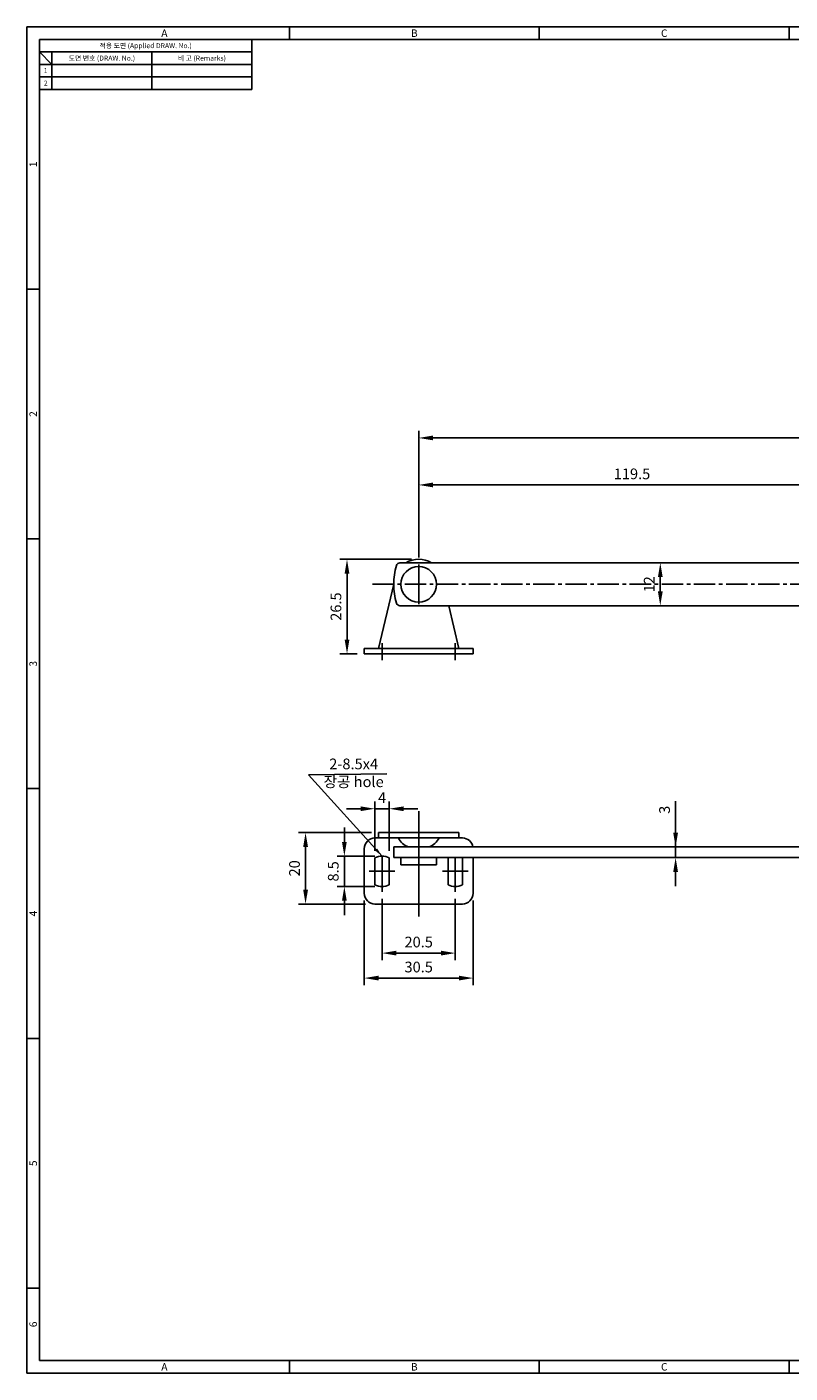
# Model space of a CAD drawing. Extents: x 0 to 547, y 0 to 377.
# Drawn here: x 0 to 214, y 0 to 377 of the extents above; entities that cross this region are included whole.
import ezdxf
from ezdxf.enums import TextEntityAlignment as Align

# ---------------------------------------------------------------- set-up
doc = ezdxf.new("R2010")
doc.units = 0
doc.header["$LTSCALE"] = 8
doc.header["$MEASUREMENT"] = 0
doc.linetypes.add('CENTER', pattern=[2, 1.25, -0.25, 0.25, -0.25])
doc.linetypes.add('CENTER2', pattern=[1.125, 0.75, -0.125, 0.125, -0.125])
doc.layers.get('0').update_dxf_attribs({"linetype": 'CONTINUOUS'})
doc.layers.get('Defpoints').update_dxf_attribs({"linetype": 'CONTINUOUS'})
doc.layers.add('1', color=7, linetype='CONTINUOUS')
doc.layers.add('cen', color=1, linetype='CONTINUOUS')
doc.styles.get("Standard").update_dxf_attribs({"font": 'simplex.shx', "width": 0.8, "bigfont": 'fhg.shx'})
doc.styles.add('style1', font='gulim.ttc')
doc.dimstyles.new('ISO-25', dxfattribs={"dimtxt": 2.5, "dimasz": 2.5, "dimexe": 1.25, "dimexo": 0.625, "dimtad": 1, "dimzin": 1, "dimdsep": 46, "dimtxsty": 'Standard', "dimcen": -2.5, "dimclrd": 145, "dimclre": 145, "dimaunit": 1, "dimadec": 1, "dimazin": 0, "dimtfac": 1, "dimtmove": 0, "dimatfit": 3, "dimfxl": 1, "dimarcsym": 0})
doc.dimstyles.get("Standard").update_dxf_attribs({"dimtxt": 5, "dimasz": 5, "dimexe": 2, "dimexo": 2, "dimgap": 1.6, "dimtad": 1, "dimtoh": 1, "dimdec": 1, "dimdsep": 46, "dimtxsty": 'Standard', "dimcen": 0, "dimclrd": 6, "dimclre": 6, "dimadec": 1, "dimazin": 2, "dimtfac": 1, "dimtdec": 1, "dimtmove": 0, "dimatfit": 3, "dimfxl": 1, "dimtolj": 1, "dimtzin": 0, "dimarcsym": 0})

# ---------------------------------------------------------------- blocks, each defined once
blk = doc.blocks.new('*D46')
at = {"color": 6, "lineweight": -2}
for p, q in [((94.47, 132.47), (94.47, 108.71)), ((124.97, 132.47), (124.97, 108.71)), ((98.47, 110.71), (120.97, 110.71))]:
    blk.add_line(p, q, dxfattribs=at)
at = {"color": 6}
for points in [[(98.47, 111.38), (98.47, 110.04), (94.47, 110.71)], [(120.97, 110.04), (120.97, 111.38), (124.97, 110.71)]]:
    blk.add_solid(points, dxfattribs=at)
at = {"layer": 'Defpoints', "color": 0}
for p in [(94.47, 134.47), (124.97, 134.47), (124.97, 110.71)]:
    blk.add_point(p, dxfattribs=at)
at = {"color": 0, "insert": (109.72, 113.81), "char_height": 3, "attachment_point": 5}
blk.add_mtext('\\A1;30.5', dxfattribs=at)
blk = doc.blocks.new('*D47')
at = {"color": 6, "lineweight": -2}
for p, q in [((99.47, 132.93), (99.47, 115.71)), ((119.97, 132.93), (119.97, 115.71)), ((103.47, 117.71), (115.97, 117.71))]:
    blk.add_line(p, q, dxfattribs=at)
at = {"color": 6}
for points in [[(103.47, 118.38), (103.47, 117.04), (99.47, 117.71)], [(115.97, 117.04), (115.97, 118.38), (119.97, 117.71)]]:
    blk.add_solid(points, dxfattribs=at)
at = {"layer": 'Defpoints', "color": 0}
for p in [(99.47, 134.93), (119.97, 134.93), (119.97, 117.71)]:
    blk.add_point(p, dxfattribs=at)
at = {"color": 0, "insert": (109.72, 120.81), "char_height": 3, "attachment_point": 5}
blk.add_mtext('\\A1;20.5', dxfattribs=at)
blk = doc.blocks.new('*D48')
at = {"color": 6, "lineweight": -2}
for p, q in [((97.47, 146.37), (97.47, 160.17)), ((101.47, 146.37), (101.47, 160.17)), ((93.47, 158.17), (89.47, 158.17)), ((97.47, 158.17), (101.47, 158.17)), ((105.47, 158.17), (109.47, 158.17))]:
    blk.add_line(p, q, dxfattribs=at)
at = {"color": 6}
for points in [[(93.47, 157.5), (93.47, 158.83), (97.47, 158.17)], [(105.47, 158.83), (105.47, 157.5), (101.47, 158.17)]]:
    blk.add_solid(points, dxfattribs=at)
at = {"layer": 'Defpoints', "color": 0}
for p in [(101.47, 158.17), (97.47, 144.37), (101.47, 144.37)]:
    blk.add_point(p, dxfattribs=at)
at = {"color": 0, "insert": (99.47, 161.27), "char_height": 3, "attachment_point": 5}
blk.add_mtext('\\A1;4', dxfattribs=at)
blk = doc.blocks.new('*D49')
at = {"color": 6, "lineweight": -2}
for p, q in [((88.9, 148.87), (88.9, 152.87)), ((97.47, 144.87), (86.9, 144.87)), ((88.9, 144.87), (88.9, 136.37)), ((97.47, 136.37), (86.9, 136.37)), ((88.9, 132.37), (88.9, 128.37))]:
    blk.add_line(p, q, dxfattribs=at)
at = {"color": 6}
for points in [[(88.24, 148.87), (89.57, 148.87), (88.9, 144.87)], [(89.57, 132.37), (88.24, 132.37), (88.9, 136.37)]]:
    blk.add_solid(points, dxfattribs=at)
at = {"layer": 'Defpoints', "color": 0}
for p in [(99.47, 144.87), (88.9, 136.37), (99.47, 136.37)]:
    blk.add_point(p, dxfattribs=at)
at = {"color": 0, "insert": (85.8, 140.62), "char_height": 3, "attachment_point": 5, "rotation": 90}
blk.add_mtext('\\A1;8.5', dxfattribs=at)
blk = doc.blocks.new('*D50')
at = {"color": 6, "lineweight": -2}
for p, q in [((96.47, 151.47), (76.04, 151.47)), ((78.04, 135.47), (78.04, 147.47)), ((94.85, 131.47), (76.04, 131.47))]:
    blk.add_line(p, q, dxfattribs=at)
at = {"color": 6}
for points in [[(78.71, 147.47), (77.37, 147.47), (78.04, 151.47)], [(77.37, 135.47), (78.71, 135.47), (78.04, 131.47)]]:
    blk.add_solid(points, dxfattribs=at)
at = {"layer": 'Defpoints', "color": 0}
for p in [(78.04, 151.47), (98.47, 151.47), (96.85, 131.47)]:
    blk.add_point(p, dxfattribs=at)
at = {"color": 0, "insert": (74.94, 141.47), "char_height": 3, "attachment_point": 5, "rotation": 90}
blk.add_mtext('\\A1;20', dxfattribs=at)
blk = doc.blocks.new('*D51')
at = {"color": 6, "lineweight": -2}
for p, q in [((181.68, 147.47), (181.68, 160.28)), ((181.68, 151.47), (181.68, 155.47)), ((181.06, 147.47), (179.68, 147.47)), ((181.68, 144.47), (181.68, 147.47)), ((181.06, 144.47), (179.68, 144.47)), ((181.68, 140.47), (181.68, 136.47))]:
    blk.add_line(p, q, dxfattribs=at)
at = {"color": 6}
for points in [[(181.01, 151.47), (182.35, 151.47), (181.68, 147.47)], [(182.35, 140.47), (181.01, 140.47), (181.68, 144.47)]]:
    blk.add_solid(points, dxfattribs=at)
at = {"layer": 'Defpoints', "color": 0}
for p in [(181.68, 147.47), (183.06, 147.47), (183.06, 144.47)]:
    blk.add_point(p, dxfattribs=at)
at = {"color": 0, "insert": (178.58, 157.88), "char_height": 3, "attachment_point": 5, "rotation": 90}
blk.add_mtext('\\A1;3', dxfattribs=at)
blk = doc.blocks.new('*D52')
at = {"color": 6, "lineweight": -2}
for p, q in [((175.39, 227.08), (175.39, 227.08)), ((177.39, 223.08), (177.39, 219.08)), ((175.39, 215.08), (175.39, 215.08))]:
    blk.add_line(p, q, dxfattribs=at)
at = {"color": 6}
for points in [[(178.06, 223.08), (176.73, 223.08), (177.39, 227.08)], [(176.73, 219.08), (178.06, 219.08), (177.39, 215.08)]]:
    blk.add_solid(points, dxfattribs=at)
at = {"layer": 'Defpoints', "color": 0}
for p in [(177.39, 227.08), (177.39, 215.08), (177.39, 215.08)]:
    blk.add_point(p, dxfattribs=at)
at = {"color": 0, "insert": (174.29, 221.08), "char_height": 3, "attachment_point": 5, "rotation": 90}
blk.add_mtext('\\A1;12', dxfattribs=at)
blk = doc.blocks.new('*D53')
at = {"color": 6, "lineweight": -2}
for p, q in [((107.72, 228.08), (87.65, 228.08)), ((89.65, 224.08), (89.65, 205.58)), ((92.47, 201.58), (87.65, 201.58))]:
    blk.add_line(p, q, dxfattribs=at)
at = {"color": 6}
for points in [[(90.31, 224.08), (88.98, 224.08), (89.65, 228.08)], [(88.98, 205.58), (90.31, 205.58), (89.65, 201.58)]]:
    blk.add_solid(points, dxfattribs=at)
at = {"layer": 'Defpoints', "color": 0}
for p in [(109.72, 228.08), (89.65, 201.58), (94.47, 201.58)]:
    blk.add_point(p, dxfattribs=at)
at = {"color": 0, "insert": (86.55, 214.83), "char_height": 3, "attachment_point": 5, "rotation": 90}
blk.add_mtext('\\A1;26.5', dxfattribs=at)
blk = doc.blocks.new('*D54')
at = {"color": 6, "lineweight": -2}
for p, q in [((109.72, 228.62), (109.72, 250.93)), ((229.22, 228.69), (229.22, 250.93)), ((113.72, 248.93), (225.22, 248.93))]:
    blk.add_line(p, q, dxfattribs=at)
at = {"color": 6}
for points in [[(113.72, 249.59), (113.72, 248.26), (109.72, 248.93)], [(225.22, 248.26), (225.22, 249.59), (229.22, 248.93)]]:
    blk.add_solid(points, dxfattribs=at)
at = {"layer": 'Defpoints', "color": 0}
for p in [(229.22, 248.93), (109.72, 226.62), (229.22, 226.69)]:
    blk.add_point(p, dxfattribs=at)
at = {"color": 0, "insert": (169.47, 252.03), "char_height": 3, "attachment_point": 5}
blk.add_mtext('\\A1;119.5', dxfattribs=at)
blk = doc.blocks.new('*D56')
at = {"color": 6, "lineweight": -2}
for p, q in [((109.72, 228.62), (109.72, 264.1)), ((398.57, 262.1), (113.72, 262.1)), ((402.57, 229.97), (402.57, 264.1))]:
    blk.add_line(p, q, dxfattribs=at)
at = {"color": 6}
for points in [[(113.72, 262.77), (113.72, 261.44), (109.72, 262.1)], [(398.57, 261.44), (398.57, 262.77), (402.57, 262.1)]]:
    blk.add_solid(points, dxfattribs=at)
at = {"layer": 'Defpoints', "color": 0}
for p in [(109.72, 262.1), (109.72, 226.62), (402.57, 227.97)]:
    blk.add_point(p, dxfattribs=at)
at = {"color": 0, "insert": (256.15, 265.2), "char_height": 3, "attachment_point": 5}
blk.add_mtext('\\A1;292.85', dxfattribs=at)

msp = doc.modelspace()

# ---------------------------------------------------------------- linework, layer by layer
at = {"color": 3}
for p, q in [((546.7, 377.3), (0, 377.3)), ((0, 377.3), (0, 0)), ((73.5, 373.8), (73.5, 377.3)), ((143.5, 373.8), (143.5, 377.3)), ((213.5, 373.8), (213.5, 377.3)), ((543.2, 373.8), (3.5, 373.8)), ((3.5, 373.8), (3.5, 3.5)), ((63, 373.8), (63, 359.8)), ((63, 370.3), (3.5, 370.3)), ((7, 366.8), (3.5, 370.3)), ((7, 370.3), (7, 359.8)), ((63, 366.8), (3.5, 366.8)), ((63, 359.8), (3.5, 359.8)), ((3.5, 303.8), (0, 303.8)), ((3.5, 233.8), (0, 233.8)), ((3.5, 163.8), (0, 163.8)), ((3.5, 93.8), (0, 93.8)), ((3.5, 23.8), (0, 23.8)), ((0, 0), (546.7, 0)), ((3.5, 3.5), (543.2, 3.5)), ((73.5, 0), (73.5, 3.5)), ((143.5, 0), (143.5, 3.5)), ((213.5, 0), (213.5, 3.5))]:
    msp.add_line(p, q, dxfattribs=at)
at = {"color": 5}
for p, q in [((35, 370.3), (35, 359.8)), ((63, 363.3), (3.5, 363.3))]:
    msp.add_line(p, q, dxfattribs=at)
for p, q in [((239.221, 227.079), (104.451, 227.079)), ((98.471, 203.079), (102.721, 221.079)), ((239.221, 215.079), (104.451, 215.079)), ((118.138, 215.079), (120.971, 203.079)), ((109.721, 203.079), (94.471, 203.079)), ((94.471, 203.079), (124.971, 203.079)), ((94.471, 201.579), (94.471, 203.079)), ((94.471, 201.579), (124.971, 201.579)), ((124.971, 201.579), (124.971, 203.079)), ((120.971, 151.472), (98.471, 151.472)), ((98.471, 149.972), (98.471, 151.472)), ((120.971, 149.972), (120.971, 151.472)), ((121.971, 149.972), (97.471, 149.972)), ((120.971, 149.972), (98.471, 149.972)), ((239.221, 147.472), (102.721, 147.472)), ((102.721, 147.472), (102.721, 144.472)), ((115.421, 149.972), (104.021, 149.972)), ((94.471, 146.972), (94.471, 134.472)), ((97.471, 144.373), (97.471, 136.873)), ((101.471, 144.373), (101.471, 136.873)), ((102.721, 144.472), (239.221, 144.472)), ((102.721, 144.472), (104.721, 144.472)), ((104.721, 144.472), (104.721, 142.472)), ((114.721, 142.472), (114.721, 144.472)), ((117.971, 144.472), (117.971, 136.873)), ((121.921, 144.472), (121.921, 144.472)), ((121.971, 144.472), (121.971, 136.873)), ((124.971, 144.472), (124.971, 134.472)), ((104.721, 142.472), (114.721, 142.472)), ((97.521, 136.972), (97.521, 136.972)), ((121.946, 136.873), (121.946, 136.873)), ((121.971, 131.472), (97.471, 131.472))]:
    msp.add_line(p, q)
msp.add_circle((109.721, 221.079), 5)
for centre, radius, start, end in [((104.451, 226.079), 1, 90, 163.39845), ((109.721, 221.079), 7, 58.99728, 121.00272), ((121.221, 221.079), 18.5, 163.39845, 196.60155), ((104.451, 216.079), 1, 196.60155, 270), ((97.471, 146.972), 3, 90, 180), ((108.271, 151.913), 4.672, 204.55033, 251.91451), ((111.172, 151.913), 4.672, 288.08549, 335.44967), ((121.971, 146.972), 3, 9.59407, 90), ((99.471, 140.623), 4.25, 61.92552, 118.07448), ((99.471, 140.622), 4.25, 241.92552, 298.07448), ((119.971, 140.622), 4.25, 241.92552, 298.07448), ((97.471, 134.472), 3, 180, 270), ((121.971, 134.472), 3, 270, 0)]:
    msp.add_arc(centre, radius, start, end)
at = {"layer": '1'}
msp.add_line((109.721, 127.993), (109.721, 157.499), dxfattribs=at)
at = {"layer": 'cen', "linetype": 'CENTER'}
for p, q in [((109.721, 221.079), (109.721, 226.618)), ((109.721, 221.079), (109.721, 215.538)), ((99.471, 134.928), (99.471, 146.517)), ((119.971, 134.928), (119.971, 144.373)), ((95.895, 140.722), (103.048, 140.722)), ((123.548, 140.722), (116.395, 140.722))]:
    msp.add_line(p, q, dxfattribs=at)
at = {"layer": 'cen', "linetype": 'CENTER2'}
msp.add_line((96.806, 221.079), (423.478, 221.079), dxfattribs=at)
at = {"layer": 'cen'}
for p, q in [((99.496, 199.795), (99.496, 204.613)), ((119.946, 199.795), (119.946, 204.613))]:
    msp.add_line(p, q, dxfattribs=at)

# ---------------------------------------------------------------- texts
at = {"color": 3, "style": 'style1'}
for s, height, p in [('A', 2.1, (38.5, 375.55)), ('B', 2.1, (108.5, 375.55)), ('C', 2.1, (178.5, 375.55)), ('적용 도면 (Applied DRAW. No.)', 1.4, (33.25, 372.05)), ('도면 번호 (DRAW. No.)', 1.4, (21, 368.55)), ('비 고 (Remarks)', 1.4, (49, 368.55)), ('2', 1.4, (5.25, 361.55)), ('1', 1.4, (5.25, 365.05)), ('A', 2.1, (38.5, 1.75)), ('B', 2.1, (108.5, 1.75)), ('C', 2.1, (178.5, 1.75))]:
    msp.add_text(s, height=height, dxfattribs=at).set_placement(p, align=Align.MIDDLE_CENTER)
for s, p in [('1', (1.75, 338.8)), ('2', (1.75, 268.8)), ('3', (1.75, 198.8)), ('4', (1.75, 128.8)), ('5', (1.75, 58.8)), ('6', (1.75, 13.65))]:
    msp.add_text(s, height=2.1, rotation=90, dxfattribs=at).set_placement(p, align=Align.MIDDLE_CENTER)
at = {"insert": (91.507, 167.84), "char_height": 3, "attachment_point": 5}
msp.add_mtext('2-8.5x4\\P장공 hole', dxfattribs=at)

# ---------------------------------------------------------------- dimensions: what is measured, and where the dimension line sits
at = {"color": 7}
for base, p1, p2, picture, middle in [((109.721, 262.103), (402.571, 227.967), (109.721, 226.618), '*D56', (256.146, 265.203)), ((229.221, 248.925), (109.721, 226.618), (229.221, 226.687), '*D54', (169.471, 252.025)), ((124.971, 110.709), (94.471, 134.472), (124.971, 134.472), '*D46', (109.721, 113.809)), ((119.971, 117.71), (99.471, 134.928), (119.971, 134.928), '*D47', (109.721, 120.81))]:
    dim = msp.add_linear_dim(base=base, p1=p1, p2=p2, dimstyle='Standard', override={"dimtxt": 3, "dimasz": 4, "dimtoh": 0, "dimdec": 2}, dxfattribs=at)
    dim.commit()
    dim.dimension.update_dxf_attribs({"geometry": picture, "text_midpoint": middle})
for base, p1, p2, picture, middle in [((89.645, 201.579), (109.721, 228.079), (94.471, 201.579), '*D53', (86.545, 214.829)), ((177.392, 215.079), (177.392, 227.079), (177.392, 215.079), '*D52', (174.292, 221.079)), ((78.04, 151.472), (96.846, 131.472), (98.471, 151.472), '*D50', (74.94, 141.472)), ((88.903, 136.373), (99.471, 144.873), (99.471, 136.373), '*D49', (85.803, 140.623))]:
    dim = msp.add_linear_dim(base=base, p1=p1, p2=p2, angle=90, dimstyle='Standard', override={"dimtxt": 3, "dimasz": 4, "dimtoh": 0, "dimdec": 2}, dxfattribs=at)
    dim.commit()
    dim.dimension.update_dxf_attribs({"geometry": picture, "text_midpoint": middle})
dim = msp.add_linear_dim(base=(101.471, 158.168), p1=(97.471, 144.373), p2=(101.471, 144.373), dimstyle='Standard', override={"dimtxt": 3, "dimasz": 4, "dimtoh": 0, "dimdec": 2}, dxfattribs=at)
dim.commit()
dim.dimension.update_dxf_attribs({"geometry": '*D48', "text_midpoint": (99.471, 158.168), "dimtype": 160})
dim = msp.add_linear_dim(base=(181.679, 147.472), p1=(183.059, 144.472), p2=(183.059, 147.472), angle=90, dimstyle='Standard', override={"dimtxt": 3, "dimasz": 4, "dimtoh": 0, "dimdec": 2}, dxfattribs=at)
dim.commit()
dim.dimension.update_dxf_attribs({"geometry": '*D51', "text_midpoint": (181.679, 157.876), "dimtype": 160})

# ---------------------------------------------------------------- leaders
msp.add_leader([(99.471, 144.873), (78.838, 167.7), (100.807, 167.942)], dimstyle='ISO-25', override={"dimgap": 0.625, "dimtad": 0, "dimclrd": 6})

doc.saveas('drawing.dxf')
